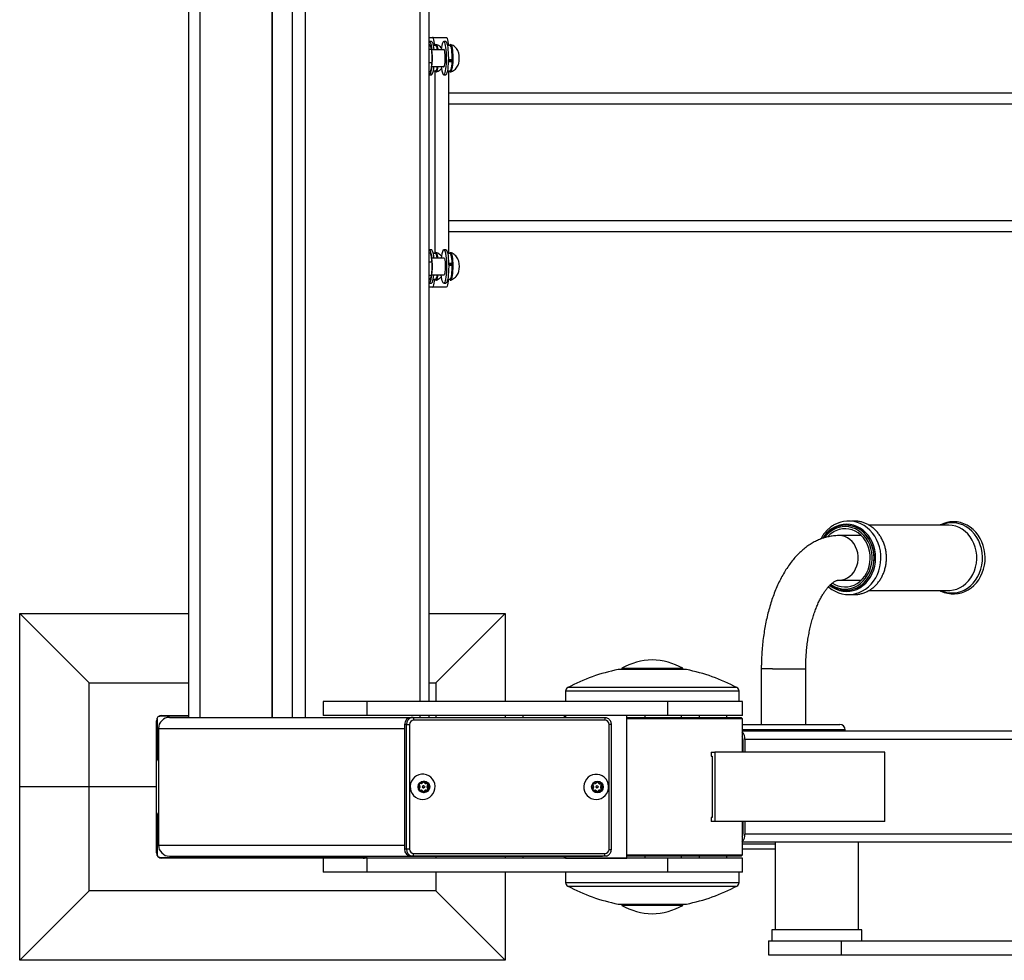
# Model space of a CAD drawing. Units: millimetres. Extents: x -520 to 14292, y 7006 to 12138.
# Drawn here: x 10845 to 11554, y 9292 to 9970 of the extents above; entities that cross this region are included whole.
import ezdxf

# ---------------------------------------------------------------- set-up
doc = ezdxf.new("R2010")
doc.units = ezdxf.units.MM

msp = doc.modelspace()

# ---------------------------------------------------------------- linework, layer by layer
at = {"color": 7, "linetype": 'Continuous', "lineweight": 25}
for p, q in [((10966.57, 10267.21), (10966.57, 9467.21)), ((10974.57, 10267.21), (10974.57, 9467.21)), ((11026.53, 10267.21), (11026.53, 9467.21)), ((11026.65, 10267.21), (11026.65, 9467.21)), ((11041.23, 10267.21), (11041.23, 9467.21)), ((11050.5, 10267.21), (11050.5, 9467.21)), ((11139.84, 9478.71), (11139.84, 10255.71)), ((11139.84, 9957.21), (11142.34, 9957.21)), ((11142.34, 9957.21), (11152.19, 9957.21)), ((11139.94, 9951.98), (11139.84, 9951.98)), ((11139.94, 9951.98), (11141.1, 9950.28)), ((11141.49, 9954.21), (11140.01, 9954.21)), ((11141.1, 9950.28), (11141.55, 9948.58)), ((11141.57, 9948.68), (11141.47, 9949.16)), ((11144.54, 9951.39), (11142.83, 9951.39)), ((11151.91, 9954.21), (11150.43, 9954.21)), ((11154.96, 9951.39), (11153.25, 9951.39)), ((11141.55, 9948.58), (11139.84, 9948.58)), ((11141.55, 9948.58), (11142.06, 9943.7)), ((11150.74, 9948.21), (11141.65, 9948.21)), ((11141.85, 9938.81), (11139.84, 9938.81)), ((11141.54, 9935.62), (11140.53, 9932.43)), ((11141.85, 9938.81), (11141.54, 9935.62)), ((11141.65, 9936.21), (11150.74, 9936.21)), ((11153.95, 9939.85), (11156.51, 9939.85)), ((11153.97, 9940.39), (11155.98, 9940.39)), ((11153.99, 9941.38), (11156.55, 9941.38)), ((11156.51, 9939.85), (11155.98, 9940.39)), ((11140.53, 9932.43), (11139.84, 9932.43)), ((11140.01, 9930.21), (11141.49, 9930.21)), ((11141.85, 9930.39), (11141.49, 9930.21)), ((11142.83, 9933.02), (11144.54, 9933.02)), ((11144.08, 9932.97), (11144.08, 9801.44)), ((11150.43, 9930.21), (11151.91, 9930.21)), ((11153.25, 9933.02), (11154.96, 9933.02)), ((11153.93, 9933.02), (11153.93, 9801.39)), ((11153.93, 9917.21), (11745.8, 9917.21)), ((11752.7, 9909.21), (11153.93, 9909.21)), ((11153.93, 9909.21), (11153.93, 9825.21)), ((11153.93, 9825.21), (11752.7, 9825.21)), ((11745.8, 9817.21), (11153.93, 9817.21)), ((11139.84, 9801.98), (11140.53, 9801.98)), ((11141.49, 9804.21), (11140.01, 9804.21)), ((11140.53, 9801.98), (11141.54, 9798.79)), ((11141.85, 9804.02), (11141.49, 9804.21)), ((11144.54, 9801.39), (11142.83, 9801.39)), ((11151.91, 9804.21), (11150.43, 9804.21)), ((11154.96, 9801.39), (11153.25, 9801.39)), ((11139.84, 9795.6), (11141.85, 9795.6)), ((11141.54, 9798.79), (11141.85, 9795.6)), ((11150.74, 9798.21), (11141.65, 9798.21)), ((11153.95, 9794.56), (11156.51, 9794.56)), ((11153.97, 9794.02), (11155.98, 9794.02)), ((11153.99, 9793.03), (11156.55, 9793.03)), ((11155.98, 9794.02), (11156.51, 9794.56)), ((11139.84, 9785.83), (11141.55, 9785.83)), ((11141.55, 9785.83), (11141.1, 9784.13)), ((11141.47, 9785.25), (11141.57, 9785.73)), ((11142.06, 9790.71), (11141.55, 9785.83)), ((11141.65, 9786.21), (11150.74, 9786.21)), ((11139.84, 9782.43), (11139.94, 9782.43)), ((11141.1, 9784.13), (11139.94, 9782.43)), ((11140.01, 9780.21), (11141.49, 9780.21)), ((11142.83, 9783.02), (11144.54, 9783.02)), ((11150.43, 9780.21), (11151.91, 9780.21)), ((11153.25, 9783.02), (11154.96, 9783.02)), ((11142.34, 9777.21), (11139.84, 9777.21)), ((11152.19, 9777.21), (11142.34, 9777.21)), ((11440.2, 9605.71), (11440.14, 9605.71)), ((11514.21, 9605.71), (11456.89, 9605.71)), ((11451.42, 9598.21), (11435.29, 9598.21)), ((11435.29, 9566.21), (11451.42, 9566.21)), ((11440.14, 9558.71), (11440.2, 9558.71)), ((11456.88, 9558.71), (11514.21, 9558.71)), ((10844.8, 9417.21), (10844.8, 9542.21)), ((10894.8, 9492.21), (10844.8, 9542.21)), ((10844.8, 9542.21), (10966.57, 9542.21)), ((11139.84, 9542.21), (11194.8, 9542.21)), ((11144.8, 9492.21), (11194.8, 9542.21)), ((11194.8, 9542.21), (11194.8, 9478.71)), ((11278.71, 9502.71), (11278.71, 9501.71)), ((11278.71, 9502.71), (11322.71, 9502.71)), ((11322.71, 9501.71), (11322.71, 9502.71)), ((11379.29, 9502.21), (11379.29, 9462.21)), ((11411.29, 9462.21), (11411.29, 9502.21)), ((11324.71, 9501.71), (11276.71, 9501.71)), ((10894.8, 9417.21), (10894.8, 9492.21)), ((10894.8, 9492.21), (10966.57, 9492.21)), ((11139.84, 9492.21), (11144.8, 9492.21)), ((11144.8, 9492.21), (11144.8, 9478.71)), ((11238.21, 9486.06), (11238.21, 9478.71)), ((11363.21, 9478.71), (11363.21, 9486.06)), ((11063.5, 9478.71), (11063.5, 9468.71)), ((11095.34, 9478.71), (11063.5, 9478.71)), ((11095.34, 9468.71), (11095.34, 9478.71)), ((11312, 9478.71), (11095.34, 9478.71)), ((11312, 9468.71), (11312, 9478.71)), ((11365.71, 9478.71), (11312, 9478.71)), ((11365.71, 9468.71), (11365.71, 9478.71)), ((10966.57, 9468.21), (10945.8, 9468.21)), ((10947.3, 9468.71), (10966.57, 9468.71)), ((10952.8, 9467.21), (11126.87, 9467.21)), ((11095.34, 9468.71), (11063.5, 9468.71)), ((11312, 9468.71), (11095.34, 9468.71)), ((11128.43, 9467.21), (11127.04, 9467.21)), ((11128.43, 9467.21), (11266.3, 9467.14)), ((11134.82, 9467.21), (11262.03, 9467.21)), ((11139.84, 9467.21), (11139.84, 9468.71)), ((11144.8, 9468.71), (11144.8, 9467.21)), ((11194.8, 9468.71), (11194.8, 9467.21)), ((11207.49, 9468.71), (11207.49, 9467.21)), ((11237.09, 9468.71), (11237.09, 9467.21)), ((11238.14, 9468.71), (11238.14, 9467.21)), ((11282.45, 9468.71), (11238.14, 9468.71)), ((11262.03, 9467.21), (11263, 9467.14)), ((11282.45, 9365.71), (11282.45, 9468.71)), ((11282.45, 9467.21), (11364.71, 9467.21)), ((11295.49, 9467.21), (11295.49, 9468.71)), ((11365.71, 9468.71), (11312, 9468.71)), ((11321.71, 9467.21), (11321.71, 9468.71)), ((11334.53, 9468.71), (11334.53, 9467.21)), ((11354.53, 9467.21), (11354.53, 9468.71)), ((11365.71, 9466.21), (11364.71, 9467.21)), ((10943.3, 9417.21), (10943.3, 9464.71)), ((10943.8, 9466.21), (10943.8, 9437.21)), ((10944.8, 9459.21), (10944.8, 9375.21)), ((11122.11, 9462.21), (11122.07, 9372.21)), ((11123.5, 9462.21), (11122.11, 9462.21)), ((11123.46, 9372.21), (11123.5, 9462.21)), ((11125.82, 9462.21), (11125.78, 9372.21)), ((11266.65, 9465.14), (11128.78, 9465.21)), ((11269.56, 9372.14), (11269.6, 9462.14)), ((11271.21, 9372.14), (11271.25, 9462.14)), ((11365.71, 9466.21), (11282.45, 9466.21)), ((11365.71, 9457.21), (11365.71, 9466.21)), ((11365.71, 9462.21), (11435.79, 9462.21)), ((11365.69, 9457.21), (11365.56, 9456.8)), ((11365.56, 9456.8), (11365.56, 9453.27)), ((12054.08, 9457.21), (11365.69, 9457.21)), ((11365.71, 9442.21), (11365.71, 9452.91)), ((11439.79, 9457.21), (11439.79, 9458.21)), ((11365.97, 9451.21), (11365.97, 9442.21)), ((12060.29, 9451.21), (11367.47, 9451.21)), ((11367.47, 9451.21), (11367.47, 9442.21)), ((11343.25, 9442.21), (11343.25, 9439.21)), ((11343.25, 9442.21), (11345.83, 9442.21)), ((11343.25, 9439.21), (11343.9, 9439.21)), ((11343.9, 9439.21), (11343.9, 9395.21)), ((11345.83, 9442.21), (11345.83, 9392.21)), ((11468.37, 9442.21), (11345.83, 9442.21)), ((11468.37, 9392.21), (11468.37, 9442.21)), ((10943.3, 9437.21), (10944.8, 9437.21)), ((10844.8, 9292.21), (10844.8, 9417.21)), ((10894.8, 9417.21), (10844.8, 9417.21)), ((10894.8, 9342.21), (10894.8, 9417.21)), ((10943.3, 9417.21), (10894.8, 9417.21)), ((10943.3, 9369.71), (10943.3, 9417.21)), ((11132.82, 9418.76), (11133.25, 9417.54)), ((11133.25, 9416.87), (11132.82, 9415.65)), ((11134.38, 9419.52), (11133.12, 9419.29)), ((11135.78, 9420.85), (11134.95, 9419.86)), ((11135.99, 9417.96), (11135.64, 9417.96)), ((11135.94, 9420.85), (11136.38, 9420.85)), ((11136.77, 9419.86), (11135.94, 9420.85)), ((11137.2, 9419.86), (11136.38, 9420.85)), ((11136.77, 9419.86), (11137.2, 9419.86)), ((11137.34, 9419.52), (11137.78, 9419.52)), ((11138.6, 9419.29), (11137.34, 9419.52)), ((11139.03, 9419.29), (11137.78, 9419.52)), ((11138.47, 9417.54), (11138.9, 9418.76)), ((11138.47, 9417.54), (11138.9, 9417.54)), ((11138.47, 9416.87), (11138.9, 9416.87)), ((11138.9, 9415.65), (11138.47, 9416.87)), ((11138.6, 9419.29), (11139.03, 9419.29)), ((11138.9, 9417.54), (11139.33, 9418.76)), ((11138.9, 9418.76), (11139.33, 9418.76)), ((11139.33, 9415.65), (11138.9, 9416.87)), ((11257.89, 9418.7), (11258.32, 9417.48)), ((11258.32, 9416.81), (11257.89, 9415.59)), ((11259.45, 9419.46), (11258.19, 9419.23)), ((11260.85, 9420.79), (11260.02, 9419.8)), ((11261.06, 9417.9), (11260.71, 9417.9)), ((11261.01, 9420.79), (11261.45, 9420.79)), ((11261.84, 9419.8), (11261.01, 9420.79)), ((11262.27, 9419.8), (11261.45, 9420.79)), ((11261.84, 9419.8), (11262.27, 9419.8)), ((11262.41, 9419.46), (11262.85, 9419.46)), ((11263.67, 9419.23), (11262.41, 9419.46)), ((11264.1, 9419.23), (11262.85, 9419.46)), ((11263.54, 9417.48), (11263.97, 9418.7)), ((11263.54, 9417.48), (11263.97, 9417.48)), ((11263.54, 9416.81), (11263.97, 9416.81)), ((11263.97, 9415.59), (11263.54, 9416.81)), ((11263.67, 9419.23), (11264.1, 9419.23)), ((11263.97, 9417.48), (11264.4, 9418.7)), ((11263.97, 9418.7), (11264.4, 9418.7)), ((11264.4, 9415.59), (11263.97, 9416.81)), ((11133.12, 9415.12), (11134.38, 9414.89)), ((11134.95, 9414.55), (11135.78, 9413.56)), ((11135.64, 9416.46), (11135.99, 9416.46)), ((11135.94, 9413.56), (11136.77, 9414.55)), ((11135.94, 9413.56), (11136.38, 9413.56)), ((11136.38, 9413.56), (11137.2, 9414.55)), ((11136.77, 9414.55), (11137.2, 9414.55)), ((11137.34, 9414.89), (11138.6, 9415.12)), ((11137.34, 9414.89), (11137.78, 9414.89)), ((11137.78, 9414.89), (11139.03, 9415.12)), ((11138.6, 9415.12), (11139.03, 9415.12)), ((11138.9, 9415.65), (11139.33, 9415.65)), ((11258.19, 9415.06), (11259.45, 9414.83)), ((11260.02, 9414.49), (11260.85, 9413.51)), ((11260.71, 9416.4), (11261.06, 9416.4)), ((11261.01, 9413.51), (11261.84, 9414.49)), ((11261.01, 9413.51), (11261.45, 9413.51)), ((11261.45, 9413.51), (11262.27, 9414.49)), ((11261.84, 9414.49), (11262.27, 9414.49)), ((11262.41, 9414.83), (11263.67, 9415.06)), ((11262.41, 9414.83), (11262.85, 9414.83)), ((11262.85, 9414.83), (11264.1, 9415.06)), ((11263.67, 9415.06), (11264.1, 9415.06)), ((11263.97, 9415.59), (11264.4, 9415.59)), ((10944.8, 9397.21), (10943.3, 9397.21)), ((10943.8, 9397.21), (10943.8, 9368.21)), ((11343.25, 9395.21), (11343.25, 9392.21)), ((11343.9, 9395.21), (11343.25, 9395.21)), ((11345.83, 9392.21), (11343.25, 9392.21)), ((11468.37, 9392.21), (11345.83, 9392.21)), ((11365.71, 9381.5), (11365.71, 9392.21)), ((11365.97, 9392.21), (11365.97, 9383.21)), ((11367.47, 9392.21), (11367.47, 9383.21)), ((11365.56, 9381.14), (11365.56, 9377.62)), ((12060.29, 9383.21), (11367.47, 9383.21)), ((11365.56, 9377.62), (11365.69, 9377.21)), ((12054.08, 9377.21), (11365.69, 9377.21)), ((11365.71, 9368.21), (11365.71, 9377.21)), ((11389.35, 9377.21), (11389.35, 9314.21)), ((11449.35, 9314.21), (11449.35, 9377.21)), ((10952.8, 9367.21), (11130.07, 9367.21)), ((11123.46, 9372.21), (11122.07, 9372.21)), ((11128.38, 9367.21), (11126.99, 9367.21)), ((11126.99, 9367.21), (11264.87, 9367.14)), ((11266.26, 9367.14), (11128.38, 9367.21)), ((11128.73, 9369.21), (11266.61, 9369.14)), ((11130.07, 9367.21), (11129.91, 9367.21)), ((11133.41, 9367.21), (11130.07, 9367.21)), ((11144.8, 9367.2), (11144.8, 9365.71)), ((11194.8, 9367.18), (11194.8, 9365.71)), ((11207.49, 9367.17), (11207.49, 9365.71)), ((11237.09, 9367.16), (11237.09, 9365.71)), ((11238.14, 9367.16), (11238.14, 9365.71)), ((11266.26, 9367.14), (11264.87, 9367.14)), ((11282.45, 9368.21), (11365.71, 9368.21)), ((11364.71, 9367.21), (11282.45, 9367.21)), ((11295.49, 9365.71), (11295.49, 9367.21)), ((11321.71, 9365.71), (11321.71, 9367.21)), ((11334.53, 9367.21), (11334.53, 9365.71)), ((11354.53, 9365.71), (11354.53, 9367.21)), ((11364.71, 9367.21), (11365.71, 9368.21)), ((11389.35, 9372.21), (11365.71, 9372.21)), ((10945.8, 9366.21), (11093.8, 9366.21)), ((11063.5, 9365.71), (10947.3, 9365.71)), ((11063.5, 9365.71), (11063.5, 9355.71)), ((11095.34, 9365.71), (11063.5, 9365.71)), ((11095.34, 9355.71), (11095.34, 9365.71)), ((11312, 9365.71), (11095.34, 9365.71)), ((11238.14, 9365.71), (11282.45, 9365.71)), ((11312, 9355.71), (11312, 9365.71)), ((11365.71, 9365.71), (11312, 9365.71)), ((11365.71, 9355.71), (11365.71, 9365.71)), ((11095.34, 9355.71), (11063.5, 9355.71)), ((11312, 9355.71), (11095.34, 9355.71)), ((11144.8, 9355.71), (11144.8, 9342.21)), ((11194.8, 9355.71), (11194.8, 9292.21)), ((11238.21, 9355.71), (11238.21, 9348.35)), ((11365.71, 9355.71), (11312, 9355.71)), ((11363.21, 9348.35), (11363.21, 9355.71)), ((10894.8, 9342.21), (10844.8, 9292.21)), ((11144.8, 9342.21), (10894.8, 9342.21)), ((11144.8, 9342.21), (11194.8, 9292.21)), ((11276.71, 9332.71), (11324.71, 9332.71)), ((11278.71, 9332.71), (11278.71, 9331.71)), ((11294.46, 9331.71), (11278.71, 9331.71)), ((11322.71, 9331.71), (11294.46, 9331.71)), ((11322.71, 9331.71), (11322.71, 9332.71)), ((11386.85, 9314.21), (11386.85, 9306.21)), ((11451.85, 9314.21), (11386.85, 9314.21)), ((11451.85, 9306.21), (11451.85, 9314.21)), ((11384.35, 9306.21), (11384.35, 9296.21)), ((11384.35, 9306.21), (11436.85, 9306.21)), ((11436.85, 9306.21), (11436.85, 9296.21)), ((11436.85, 9306.21), (11647.2, 9306.21)), ((11384.35, 9296.21), (11436.85, 9296.21)), ((11436.85, 9296.21), (11647.2, 9296.21)), ((11194.8, 9292.21), (10844.8, 9292.21))]:
    msp.add_line(p, q, dxfattribs=at)
at = {"color": 1, "linetype": 'Continuous', "lineweight": 25}
for p, q in [((11133.23, 10255.71), (11133.23, 9478.71)), ((11387.29, 9502.21), (11379.29, 9502.21)), ((11387.29, 9502.21), (11411.29, 9502.21)), ((11325.28, 9501.65), (11276.14, 9501.65)), ((11361.63, 9488.71), (11239.79, 9488.71)), ((11363.21, 9486.06), (11238.21, 9486.06)), ((11133.23, 9468.71), (11133.23, 9467.21)), ((10944.8, 9459.21), (11122.11, 9459.21)), ((11439.79, 9458.21), (11365.71, 9458.21)), ((11365.97, 9451.21), (11365.71, 9451.21)), ((11365.97, 9383.21), (11365.71, 9383.21)), ((10944.8, 9375.21), (11122.07, 9375.21)), ((11365.71, 9376.21), (11389.35, 9376.21)), ((11238.21, 9348.35), (11363.21, 9348.35)), ((11239.79, 9345.71), (11361.63, 9345.71)), ((11276.14, 9332.76), (11325.28, 9332.76))]:
    msp.add_line(p, q, dxfattribs=at)
at = {"color": 7, "linetype": 'Continuous', "lineweight": 25, "flags": 128}
for points in [[(11143.93, 9951.27), (11143.79, 9952.76), (11143.57, 9954.28), (11143.31, 9955.52), (11143.01, 9956.44), (11142.68, 9957.01), (11142.34, 9957.21)], [(11152.19, 9957.21), (11152.53, 9957.01), (11152.86, 9956.44), (11153.16, 9955.52), (11153.42, 9954.28), (11153.64, 9952.76), (11153.77, 9951.39)], [(11139.84, 9954.16), (11140.01, 9954.21), (11140.38, 9954.02), (11140.73, 9953.48), (11141.06, 9952.6), (11141.35, 9951.4), (11141.61, 9949.92), (11141.82, 9948.21)], [(11141.49, 9954.21), (11141.85, 9954.02), (11142.2, 9953.48), (11142.53, 9952.6), (11142.83, 9951.4), (11143.09, 9949.92), (11143.3, 9948.21)], [(11144.63, 9951.92), (11144.56, 9951.93), (11144.24, 9951.77), (11143.99, 9951.39)], [(11144.54, 9951.39), (11144.73, 9951.33), (11145.03, 9950.95), (11145.32, 9950.23), (11145.58, 9949.19), (11145.75, 9948.21)], [(11145.87, 9948.21), (11145.72, 9949.18), (11145.6, 9949.8)], [(11145.88, 9949.94), (11146.12, 9948.63), (11146.17, 9948.21)], [(11150.07, 9930.39), (11150.43, 9930.21), (11150.8, 9930.39), (11151.15, 9930.93), (11151.48, 9931.81), (11151.77, 9933.01), (11152.03, 9934.49), (11152.24, 9936.21), (11152.39, 9938.1), (11152.49, 9940.12), (11152.52, 9942.21), (11152.49, 9944.29), (11152.39, 9946.31), (11152.24, 9948.21), (11152.03, 9949.92), (11151.77, 9951.4), (11151.48, 9952.6), (11151.15, 9953.48), (11150.8, 9954.02), (11150.43, 9954.21), (11150.07, 9954.02), (11149.72, 9953.48), (11149.39, 9952.6), (11149.09, 9951.4), (11148.84, 9949.92), (11148.63, 9948.21), (11148.63, 9948.21)], [(11151.91, 9930.21), (11152.27, 9930.39), (11152.62, 9930.93), (11152.95, 9931.81), (11153.25, 9933.01), (11153.51, 9934.49), (11153.72, 9936.21), (11153.87, 9938.1), (11153.96, 9940.12), (11153.99, 9942.21), (11153.96, 9944.29), (11153.87, 9946.31), (11153.72, 9948.21), (11153.51, 9949.92), (11153.25, 9951.4), (11152.95, 9952.6), (11152.62, 9953.48), (11152.27, 9954.02), (11151.91, 9954.21)], [(11156.02, 9934.62), (11156.14, 9935.23), (11156.35, 9936.64), (11156.51, 9938.25), (11156.61, 9940), (11156.65, 9941.83), (11156.63, 9943.68), (11156.55, 9945.47), (11156.42, 9947.14), (11156.23, 9948.64), (11156, 9949.9), (11155.72, 9950.89), (11155.42, 9951.56), (11155.11, 9951.9), (11154.79, 9951.88), (11154.61, 9951.72)], [(11156.55, 9941.38), (11156.55, 9943.19), (11156.49, 9944.96), (11156.36, 9946.62), (11156.18, 9948.11), (11155.96, 9949.38), (11155.7, 9950.36), (11155.4, 9951.03), (11155.1, 9951.36), (11154.96, 9951.39)], [(11155.33, 9952.1), (11155.53, 9951.96), (11155.85, 9951.44), (11156.14, 9950.6), (11156.4, 9949.44), (11156.62, 9948.03), (11156.78, 9946.41), (11156.89, 9944.63), (11156.94, 9942.77), (11156.93, 9940.88), (11156.86, 9939.05), (11156.72, 9937.33), (11156.53, 9935.78), (11156.3, 9934.47)], [(11150.13, 9936.21), (11150.25, 9936.05), (11150.51, 9935.97), (11150.76, 9936.25), (11151, 9936.88), (11151.21, 9937.82), (11151.37, 9939.01), (11151.47, 9940.39), (11151.52, 9941.87), (11151.5, 9943.37), (11151.42, 9944.81), (11151.28, 9946.09), (11151.1, 9947.15), (11150.87, 9947.92), (11150.62, 9948.36), (11150.36, 9948.44), (11150.13, 9948.21)], [(11143.99, 9933.02), (11144.05, 9932.9), (11144.37, 9932.53), (11144.69, 9932.51), (11145.01, 9932.85), (11145.31, 9933.52), (11145.58, 9934.51), (11145.81, 9935.77), (11145.87, 9936.21)], [(11145.75, 9936.21), (11145.75, 9936.2), (11145.52, 9934.95), (11145.26, 9933.99), (11144.96, 9933.35), (11144.65, 9933.04), (11144.54, 9933.02)], [(11146.17, 9936.21), (11145.98, 9934.97), (11145.72, 9933.82), (11145.43, 9932.97), (11145.11, 9932.45), (11144.91, 9932.31)], [(11154.96, 9933.02), (11155.17, 9933.1), (11155.47, 9933.5), (11155.76, 9934.25), (11156.02, 9935.3), (11156.23, 9936.62), (11156.4, 9938.16), (11156.51, 9939.85)], [(11155.96, 9940.39), (11156, 9941.36), (11156, 9941.38)], [(11140.38, 9930.39), (11140.01, 9930.21), (11139.84, 9930.25)], [(11154.41, 9933.02), (11154.66, 9932.64), (11154.98, 9932.48), (11155.29, 9932.66)], [(11140.38, 9804.02), (11140.01, 9804.21), (11139.84, 9804.16)], [(11145.87, 9798.21), (11145.7, 9799.3), (11145.44, 9800.43), (11145.16, 9801.27), (11144.85, 9801.77), (11144.53, 9801.93), (11144.27, 9801.8)], [(11145.75, 9798.21), (11145.75, 9798.21), (11145.52, 9799.46), (11145.26, 9800.42), (11144.96, 9801.07), (11144.65, 9801.37), (11144.54, 9801.39)], [(11150.07, 9804.02), (11150.43, 9804.21), (11150.8, 9804.02), (11151.15, 9803.48), (11151.48, 9802.6), (11151.77, 9801.4), (11152.03, 9799.92), (11152.24, 9798.21), (11152.39, 9796.31), (11152.49, 9794.29), (11152.52, 9792.21), (11152.49, 9790.12), (11152.39, 9788.1), (11152.24, 9786.21), (11152.03, 9784.49), (11151.77, 9783.01), (11151.48, 9781.81), (11151.15, 9780.93), (11150.8, 9780.39), (11150.43, 9780.21), (11150.07, 9780.39), (11149.72, 9780.93), (11149.39, 9781.81), (11149.09, 9783.01), (11148.84, 9784.49), (11148.63, 9786.21), (11148.63, 9786.21)], [(11151.91, 9804.21), (11152.27, 9804.02), (11152.62, 9803.48), (11152.95, 9802.6), (11153.25, 9801.4), (11153.51, 9799.92), (11153.72, 9798.21), (11153.87, 9796.31), (11153.96, 9794.29), (11153.99, 9792.21), (11153.96, 9790.12), (11153.87, 9788.1), (11153.72, 9786.21), (11153.51, 9784.49), (11153.25, 9783.01), (11152.95, 9781.81), (11152.62, 9780.93), (11152.27, 9780.39), (11151.91, 9780.21)], [(11156.51, 9794.56), (11156.4, 9796.25), (11156.23, 9797.79), (11156.02, 9799.11), (11155.76, 9800.16), (11155.47, 9800.91), (11155.17, 9801.31), (11154.96, 9801.39)], [(11155.33, 9802.1), (11155.56, 9801.92), (11155.88, 9801.38), (11156.17, 9800.5), (11156.42, 9799.32), (11156.63, 9797.88), (11156.8, 9796.24), (11156.9, 9794.46), (11156.94, 9792.59), (11156.92, 9790.7), (11156.84, 9788.88), (11156.71, 9787.17), (11156.51, 9785.64), (11156.27, 9784.36), (11156, 9783.35), (11155.69, 9782.67), (11155.37, 9782.33), (11155.33, 9782.31)], [(11150.13, 9798.21), (11150.25, 9798.36), (11150.51, 9798.44), (11150.76, 9798.16), (11151, 9797.53), (11151.21, 9796.59), (11151.37, 9795.4), (11151.47, 9794.02), (11151.52, 9792.54), (11151.5, 9791.04), (11151.42, 9789.6), (11151.28, 9788.32), (11151.1, 9787.26), (11150.87, 9786.49), (11150.62, 9786.05), (11150.36, 9785.97), (11150.13, 9786.21)], [(11154.41, 9783.02), (11154.63, 9782.67), (11154.95, 9782.48), (11155.27, 9782.64), (11155.58, 9783.14), (11155.86, 9783.98), (11156.12, 9785.11), (11156.33, 9786.49), (11156.49, 9788.08), (11156.6, 9789.83), (11156.65, 9791.65), (11156.64, 9793.5), (11156.56, 9795.3), (11156.43, 9796.99), (11156.25, 9798.51), (11156.02, 9799.8)], [(11154.96, 9783.02), (11155.1, 9783.05), (11155.4, 9783.38), (11155.7, 9784.05), (11155.96, 9785.03), (11156.18, 9786.3), (11156.36, 9787.79), (11156.49, 9789.45), (11156.55, 9791.22), (11156.55, 9793.03)], [(11156, 9793.03), (11155.97, 9793.79), (11155.96, 9794.02)], [(11139.84, 9780.25), (11140.01, 9780.21), (11140.38, 9780.39), (11140.73, 9780.93), (11141.06, 9781.81), (11141.35, 9783.01), (11141.61, 9784.49), (11141.82, 9786.21)], [(11141.49, 9780.21), (11141.85, 9780.39), (11142.2, 9780.93), (11142.53, 9781.81), (11142.83, 9783.01), (11143.09, 9784.49), (11143.3, 9786.21)], [(11144.54, 9783.02), (11144.73, 9783.08), (11145.03, 9783.46), (11145.32, 9784.18), (11145.58, 9785.22), (11145.75, 9786.21)], [(11146.17, 9786.21), (11146, 9785.09), (11145.75, 9783.91), (11145.46, 9783.03), (11145.15, 9782.49), (11144.9, 9782.3)], [(11145.6, 9784.61), (11145.83, 9785.9), (11145.87, 9786.21)], [(11142.34, 9777.21), (11142.68, 9777.4), (11143.01, 9777.97), (11143.31, 9778.89), (11143.57, 9780.13), (11143.79, 9781.65), (11143.93, 9783.14)], [(11143.99, 9783.02), (11144.08, 9782.85), (11144.4, 9782.52), (11144.72, 9782.53), (11144.72, 9782.53)], [(11153.77, 9783.02), (11153.64, 9781.65), (11153.42, 9780.13), (11153.16, 9778.89), (11152.86, 9777.97), (11152.53, 9777.4), (11152.19, 9777.21)], [(11427.73, 9561.38), (11428.04, 9561.07), (11430.18, 9559.44), (11432.45, 9558.09), (11434.84, 9557.03), (11437.32, 9556.28), (11439.85, 9555.83), (11442.4, 9555.71), (11444.95, 9555.9), (11447.46, 9556.4), (11449.9, 9557.21), (11452.25, 9558.31), (11454.48, 9559.7), (11456.57, 9561.36), (11458.49, 9563.27), (11460.21, 9565.4), (11461.71, 9567.74), (11462.99, 9570.25), (11464.01, 9572.91), (11464.77, 9575.68), (11465.27, 9578.53), (11465.48, 9581.42), (11465.42, 9584.32), (11465.07, 9587.21), (11464.45, 9590.03), (11463.57, 9592.76), (11462.42, 9595.36), (11461.02, 9597.81), (11459.4, 9600.07), (11457.57, 9602.11), (11455.54, 9603.91), (11453.36, 9605.45), (11451.04, 9606.71), (11448.62, 9607.67), (11446.13, 9608.32), (11443.58, 9608.65), (11441.03, 9608.68), (11438.49, 9608.38), (11436.58, 9607.95), (11436.58, 9607.95)], [(11430.56, 9564.01), (11432.25, 9563.02), (11434.48, 9562.07), (11436.8, 9561.46), (11439.17, 9561.21), (11441.55, 9561.32), (11443.89, 9561.79), (11446.16, 9562.6), (11448.32, 9563.75), (11450.33, 9565.22), (11452.16, 9566.98), (11453.78, 9568.99), (11455.15, 9571.24), (11456.26, 9573.67), (11457.08, 9576.25), (11457.6, 9578.92), (11457.82, 9581.66), (11457.73, 9584.4), (11457.32, 9587.11), (11456.62, 9589.74), (11455.62, 9592.23), (11454.35, 9594.55), (11452.83, 9596.66), (11451.08, 9598.53), (11449.14, 9600.11), (11447.03, 9601.39), (11444.8, 9602.34), (11442.48, 9602.95), (11440.11, 9603.2), (11437.74, 9603.09), (11435.39, 9602.62), (11435.39, 9602.62)], [(11507.96, 9558.71), (11508.7, 9558.29), (11511.09, 9557.31), (11513.56, 9556.63), (11516.07, 9556.27), (11518.6, 9556.23), (11521.12, 9556.49), (11523.59, 9557.08), (11525.99, 9557.96), (11528.29, 9559.14), (11530.46, 9560.6), (11532.48, 9562.32), (11534.32, 9564.28), (11535.95, 9566.46), (11537.37, 9568.84), (11538.55, 9571.38), (11539.47, 9574.06), (11540.13, 9576.83), (11540.52, 9579.68), (11540.62, 9582.55), (11540.45, 9585.42), (11540, 9588.26), (11539.27, 9591.02), (11538.28, 9593.68), (11537.03, 9596.19), (11535.55, 9598.54), (11533.84, 9600.68), (11531.93, 9602.6), (11529.85, 9604.26), (11527.62, 9605.65), (11525.27, 9606.75), (11522.83, 9607.55), (11520.33, 9608.03), (11517.8, 9608.2), (11515.27, 9608.06), (11512.91, 9607.63), (11512.25, 9607.46), (11512.25, 9607.46)], [(10943.8, 9466.21), (10943.84, 9466.6), (10943.89, 9466.79)], [(10945.21, 9468.12), (10945.41, 9468.17), (10945.8, 9468.21)], [(11127.3, 9467.08), (11127.47, 9467.11), (11128.43, 9467.21)], [(11266.3, 9467.14), (11267.26, 9467.05), (11267.27, 9467.05)], [(11123.5, 9462.21), (11123.61, 9462.21), (11123.79, 9462.21), (11124.03, 9462.21), (11124.33, 9462.21), (11124.67, 9462.21), (11125.04, 9462.21), (11125.43, 9462.21), (11125.82, 9462.21)], [(11135.21, 9408.1), (11137.01, 9408.29), (11138.74, 9408.84), (11140.33, 9409.73), (11141.7, 9410.93), (11142.81, 9412.39), (11143.61, 9414.04), (11144.07, 9415.83), (11144.16, 9417.67), (11143.89, 9419.49), (11143.26, 9421.21), (11142.3, 9422.78), (11141.05, 9424.11), (11139.56, 9425.17), (11137.89, 9425.89), (11136.11, 9426.26), (11134.3, 9426.26), (11132.52, 9425.89), (11130.85, 9425.17), (11129.37, 9424.11), (11128.12, 9422.78), (11127.16, 9421.21), (11126.53, 9419.49), (11126.25, 9417.67), (11126.34, 9415.83), (11126.8, 9414.04), (11127.6, 9412.39), (11128.71, 9410.93), (11130.08, 9409.73), (11131.67, 9408.84), (11133.4, 9408.29), (11135.21, 9408.1)], [(11260.28, 9408.04), (11262.08, 9408.23), (11263.81, 9408.78), (11265.4, 9409.67), (11266.78, 9410.87), (11267.89, 9412.33), (11268.68, 9413.98), (11269.14, 9415.77), (11269.23, 9417.61), (11268.96, 9419.43), (11268.33, 9421.16), (11267.37, 9422.72), (11266.12, 9424.05), (11264.63, 9425.11), (11262.96, 9425.83), (11261.18, 9426.2), (11259.37, 9426.2), (11257.59, 9425.83), (11255.93, 9425.11), (11254.44, 9424.05), (11253.19, 9422.72), (11252.23, 9421.16), (11251.6, 9419.43), (11251.32, 9417.61), (11251.41, 9415.77), (11251.87, 9413.98), (11252.67, 9412.33), (11253.78, 9410.87), (11255.15, 9409.67), (11256.74, 9408.78), (11258.47, 9408.23), (11260.28, 9408.04)], [(11135.94, 9420.85), (11135.88, 9420.91), (11135.86, 9420.92)], [(11261.01, 9420.79), (11260.95, 9420.85), (11260.93, 9420.86)], [(11135.86, 9413.49), (11135.88, 9413.5), (11135.94, 9413.56)], [(11260.93, 9413.43), (11260.95, 9413.45), (11261.01, 9413.51)], [(10943.89, 9367.62), (10943.84, 9367.81), (10943.8, 9368.21)], [(11125.78, 9372.21), (11125.39, 9372.21), (11125, 9372.21), (11124.63, 9372.21), (11124.28, 9372.21), (11123.99, 9372.21), (11123.75, 9372.21), (11123.57, 9372.21), (11123.46, 9372.21)], [(11128.38, 9367.21), (11127.42, 9367.3), (11127.41, 9367.31)], [(11267.38, 9367.28), (11267.22, 9367.24), (11266.26, 9367.14)], [(10945.8, 9366.21), (10945.41, 9366.24), (10945.21, 9366.29)], [(11094.39, 9366.29), (11094.19, 9366.24), (11093.8, 9366.21)]]:
    msp.add_lwpolyline(points, dxfattribs=at)
at = {"color": 1, "linetype": 'Continuous', "lineweight": 25, "flags": 128}
for points in [[(11154.61, 9951.72), (11154.47, 9951.51), (11154.41, 9951.39)], [(11144.27, 9801.8), (11144.21, 9801.74), (11143.99, 9801.39)], [(11156.02, 9799.8), (11155.75, 9800.81), (11155.45, 9801.51), (11155.14, 9801.88), (11154.96, 9801.93)], [(11428.66, 9562.33), (11430.82, 9560.8), (11433.13, 9559.58), (11435.54, 9558.69), (11438.04, 9558.15), (11440.57, 9557.96), (11443.1, 9558.12), (11445.6, 9558.63), (11448.02, 9559.48), (11450.34, 9560.67), (11452.52, 9562.17), (11454.52, 9563.96), (11456.33, 9566.02), (11457.9, 9568.31), (11459.23, 9570.81), (11460.28, 9573.47), (11461.05, 9576.26), (11461.52, 9579.14), (11461.69, 9582.06), (11461.55, 9584.99), (11461.11, 9587.87), (11460.37, 9590.67), (11459.34, 9593.35), (11458.04, 9595.86), (11456.49, 9598.18), (11454.71, 9600.26), (11452.72, 9602.08), (11450.56, 9603.61), (11448.25, 9604.83), (11445.83, 9605.72), (11443.34, 9606.26), (11440.81, 9606.45), (11438.28, 9606.29), (11435.78, 9605.78)], [(11429.43, 9563.04), (11429.99, 9562.66), (11432.19, 9561.42), (11434.5, 9560.5), (11436.9, 9559.93), (11439.34, 9559.71), (11441.78, 9559.84), (11444.19, 9560.33), (11446.53, 9561.16), (11448.76, 9562.32), (11450.85, 9563.8), (11452.76, 9565.57), (11454.46, 9567.6), (11455.93, 9569.86), (11457.14, 9572.31), (11458.08, 9574.92), (11458.72, 9577.65), (11459.07, 9580.44), (11459.11, 9583.27), (11458.84, 9586.08), (11458.26, 9588.83), (11457.4, 9591.47), (11456.25, 9593.97), (11454.85, 9596.28), (11453.2, 9598.37), (11451.34, 9600.2), (11449.29, 9601.75), (11447.09, 9602.99), (11444.78, 9603.91), (11442.38, 9604.48), (11439.94, 9604.7), (11437.5, 9604.57), (11435.09, 9604.08)], [(11508.59, 9558.71), (11510.32, 9558), (11512.85, 9557.29), (11515.43, 9556.93), (11518.02, 9556.93), (11520.6, 9557.28), (11523.13, 9557.98), (11525.57, 9559.02), (11527.88, 9560.39), (11530.04, 9562.06), (11532.01, 9564.02), (11533.76, 9566.23), (11535.28, 9568.66), (11536.54, 9571.29), (11537.52, 9574.07), (11538.2, 9576.96), (11538.59, 9579.93), (11538.67, 9582.92), (11538.44, 9585.91), (11537.91, 9588.85), (11537.08, 9591.69), (11535.97, 9594.4), (11534.58, 9596.94), (11532.95, 9599.27), (11531.09, 9601.36), (11529.02, 9603.19), (11526.79, 9604.72), (11524.41, 9605.93), (11521.93, 9606.81), (11519.37, 9607.34), (11516.78, 9607.52), (11514.19, 9607.35), (11511.63, 9606.82), (11511.63, 9606.82)], [(11511.63, 9606.82), (11509.14, 9605.95), (11508.59, 9605.71)], [(11514.21, 9558.71), (11515.25, 9558.74), (11517.74, 9559.06), (11520.18, 9559.74), (11522.52, 9560.75), (11524.74, 9562.1), (11526.8, 9563.74), (11528.67, 9565.67), (11530.32, 9567.85), (11531.73, 9570.24), (11532.87, 9572.82), (11533.73, 9575.54), (11534.29, 9578.36), (11534.55, 9581.23), (11534.5, 9584.13), (11534.14, 9586.99), (11533.48, 9589.78), (11532.53, 9592.46), (11531.3, 9594.98), (11529.81, 9597.31), (11528.08, 9599.4), (11526.15, 9601.24), (11524.03, 9602.79), (11521.77, 9604.03), (11519.39, 9604.93), (11516.93, 9605.5), (11514.43, 9605.7), (11514.21, 9605.71)], [(11435.29, 9566.21), (11437.35, 9566.38), (11439.37, 9566.92), (11441.3, 9567.79), (11443.09, 9568.99), (11444.71, 9570.48), (11446.12, 9572.23), (11447.29, 9574.21), (11448.19, 9576.36), (11448.8, 9578.64), (11449.1, 9581.01), (11449.1, 9583.4), (11448.8, 9585.77), (11448.19, 9588.05), (11447.29, 9590.21), (11446.12, 9592.18), (11444.71, 9593.93), (11443.09, 9595.42), (11441.3, 9596.62), (11439.37, 9597.49), (11437.35, 9598.03), (11435.29, 9598.21)], [(11271.25, 9462.14), (11271.25, 9462.14), (11271.21, 9462.14), (11271.09, 9462.14), (11270.89, 9462.14), (11270.64, 9462.14), (11270.33, 9462.14), (11269.98, 9462.14), (11269.6, 9462.14)], [(11269.56, 9372.14), (11269.94, 9372.14), (11270.29, 9372.14), (11270.6, 9372.14), (11270.85, 9372.14), (11271.04, 9372.14), (11271.17, 9372.14), (11271.21, 9372.14), (11271.21, 9372.14)]]:
    msp.add_lwpolyline(points, dxfattribs=at)
at = {"color": 7, "linetype": 'Continuous', "lineweight": 25}
for centre, radius in [((11136.1, 9417.16), 4.21), ((11136.1, 9417.25), 3.96), ((11135.99, 9417.21), 0.743), ((11261.17, 9417.1), 4.21), ((11261.17, 9417.19), 3.96), ((11261.06, 9417.15), 0.743)]:
    msp.add_circle(centre, radius, dxfattribs=at)
at = {"color": 1, "linetype": 'Continuous', "lineweight": 25}
for centre, radius, start, end in [((11142.32, 9949.58), 3.29, 3.78258, 45.33912), ((11151.53, 9935.18), 4.53, 326.17384, 352.8062), ((11141.93, 9784.94), 3.69, 319.31855, 354.99144), ((11441.81, 9585.47), 21.19, 106.53735, 149.39377), ((11440.6, 9585.41), 19.47, 106.45075, 144.32364), ((11435.07, 9582.25), 25.58, 310.38286, 44.99753), ((11434.83, 9582.2), 25.74, 315.92575, 44.17584), ((11128.48, 9462.24), 4.98, 103.6954, 180.33757), ((11128.45, 9372.18), 4.99, 179.70139, 258.02655)]:
    msp.add_arc(centre, radius, start, end, dxfattribs=at)
at = {"color": 7, "linetype": 'Continuous', "lineweight": 25}
for centre, radius, start, end in [((11143.08, 9949.98), 2.81, 359.29993, 49.25894), ((11104.17, 9942.04), 37.93, 350.25856, 2.50846), ((11111.26, 9943.19), 30.8, 0.93571, 10.25194), ((11144.76, 9942.2), 16.88, 347.21243, 12.84002), ((11129.54, 9936.16), 12.28, 331.95076, 0.19302), ((11131.01, 9936.16), 12.28, 331.95076, 0.19302), ((11160.91, 9936.16), 12.28, 179.80675, 208.04947), ((11153.49, 9934.43), 2.81, 310.77619, 0.68505), ((11129.54, 9798.25), 12.28, 359.80681, 28.04928), ((11131.01, 9798.25), 12.28, 359.80681, 28.04928), ((11140.11, 9798.39), 6.07, 358.28481, 37.77722), ((11160.91, 9798.25), 12.28, 151.95049, 180.19343), ((11155.19, 9801.14), 0.823, 106.09967, 162.45011), ((11104.17, 9792.37), 37.93, 357.49153, 9.74147), ((11145.42, 9792.2), 16.24, 346.78395, 13.26768), ((11111.26, 9791.22), 30.8, 349.74804, 359.06438), ((11441.2, 9585.44), 20.46, 106.50702, 147.40023), ((11440.38, 9585.47), 17.86, 106.22666, 138.77054), ((11440.12, 9587.22), 18.45, 44.43216, 104.86857), ((11440.05, 9587.04), 18.67, 45.41997, 89.53015), ((11440.17, 9577.08), 18.34, 232.22994, 315.834), ((11440.06, 9577.24), 18.54, 270.44571, 308.64425), ((11302.52, 9458.74), 50, 92.0737, 118.43654), ((11298.9, 9458.74), 50, 61.56346, 87.9263), ((11300.71, 9375.16), 128.85, 100.99338, 118.21401), ((11276.71, 9498.71), 3, 90, 100.99338), ((11324.71, 9498.71), 3, 79.00662, 90), ((11300.71, 9375.16), 128.85, 61.78599, 79.00662), ((11241.21, 9486.06), 3, 118.21401, 180), ((11360.21, 9486.06), 3, 0, 61.78599), ((10947.3, 9464.71), 4, 90, 180), ((10952.8, 9459.21), 8, 90, 180), ((11127.08, 9462.25), 4.96, 90.41561, 180.40907), ((11125.64, 9465.69), 3.18, 351.19217, 28.45896), ((11263.51, 9465.63), 3.18, 351.1907, 28.46059), ((11128.8, 9462.23), 2.98, 90.41423, 180.40936), ((11266.62, 9462.17), 2.98, 359.53848, 89.53156), ((11435.79, 9458.21), 4, 0, 90), ((11360.1, 9451.81), 7.4, 355.34597, 42.38281), ((11361.03, 9451.29), 4.94, 358.98075, 23.52117), ((10945.55, 9434.91), 2.38, 108.47841, 161.48572), ((11133.2, 9418.9), 0.4, 101.0415, 199.71371), ((11132.29, 9417.21), 1.01, 340.64019, 19.35981), ((11134.19, 9420.49), 0.982, 280.59726, 320.1699), ((11135.65, 9417.21), 0.75, 90.70637, 269.29363), ((11136.08, 9420.6), 0.39, 39.73036, 140.26964), ((11136.03, 9417.21), 4, 270.65437, 89.34563), ((11137.52, 9420.49), 0.982, 219.83032, 259.40318), ((11137.96, 9420.49), 0.982, 219.83049, 259.40236), ((11139.43, 9417.21), 1.01, 160.64236, 199.35764), ((11138.52, 9418.9), 0.4, 340.2869, 78.95789), ((11139.86, 9417.21), 1.01, 160.64236, 199.35764), ((11138.95, 9418.9), 0.4, 340.28457, 78.96022), ((11258.27, 9418.84), 0.4, 101.05631, 199.70324), ((11257.36, 9417.15), 1.01, 340.6417, 19.3583), ((11259.27, 9420.43), 0.981, 280.58073, 320.17691), ((11260.72, 9417.15), 0.75, 90.70637, 269.29363), ((11261.15, 9420.54), 0.39, 39.716, 140.284), ((11261.1, 9417.15), 4, 270.65525, 89.34475), ((11262.59, 9420.43), 0.981, 219.82259, 259.41847), ((11263.03, 9420.43), 0.981, 219.82309, 259.41927), ((11264.5, 9417.15), 1.01, 160.63572, 199.36428), ((11263.59, 9418.84), 0.4, 340.29248, 78.94553), ((11264.93, 9417.15), 1.01, 160.6417, 199.3583), ((11264.02, 9418.84), 0.4, 340.29676, 78.94369), ((11133.2, 9415.51), 0.4, 160.28629, 258.9585), ((11134.2, 9413.92), 0.982, 39.82331, 79.40954), ((11136.08, 9413.81), 0.39, 219.71511, 320.28489), ((11137.52, 9413.92), 0.982, 100.59003, 140.17647), ((11137.96, 9413.92), 0.982, 100.59085, 140.1763), ((11138.52, 9415.51), 0.4, 281.04211, 19.7131), ((11138.95, 9415.51), 0.4, 281.03978, 19.71543), ((11258.27, 9415.45), 0.4, 160.2898, 258.95621), ((11259.27, 9413.86), 0.982, 39.82883, 79.41353), ((11261.15, 9413.75), 0.39, 219.716, 320.284), ((11262.59, 9413.86), 0.982, 100.58727, 140.17167), ((11263.03, 9413.86), 0.982, 100.58647, 140.17117), ((11263.59, 9415.45), 0.4, 281.04196, 19.71448), ((11264.02, 9415.45), 0.4, 281.04379, 19.7102), ((10945.55, 9399.5), 2.38, 198.51428, 251.52159), ((11360.1, 9382.6), 7.4, 317.61719, 4.65403), ((11361.03, 9383.12), 4.94, 336.47927, 1.0188), ((10952.8, 9375.21), 8, 180, 270), ((10947.3, 9369.71), 4, 180, 270), ((11092.3, 9369.71), 4, 270, 321.31781), ((11127.04, 9372.17), 4.96, 179.53914, 269.53072), ((11128.76, 9372.19), 2.98, 179.53834, 269.53141), ((11125.59, 9368.72), 3.18, 331.49714, 8.75062), ((11263.46, 9368.66), 3.18, 331.49632, 8.75127), ((11266.58, 9372.12), 2.98, 270.41581, 0.40893), ((11241.21, 9348.35), 3, 180, 241.78599), ((11300.71, 9459.25), 128.85, 241.78599, 259.00662), ((11300.71, 9459.25), 128.85, 280.99338, 298.21401), ((11360.21, 9348.35), 3, 298.21401, 0), ((11276.71, 9335.71), 3, 259.00662, 270), ((11302.52, 9375.67), 50, 241.56346, 267.9263), ((11298.9, 9375.67), 50, 272.0737, 298.43654), ((11324.71, 9335.71), 3, 270, 280.99338)]:
    msp.add_arc(centre, radius, start, end, dxfattribs=at)
for points, knots in [([(11148.82, 9949.54), (11148.77, 9949.61), (11148.39, 9950.1), (11147.47, 9950.84), (11146.11, 9951.67), (11145.12, 9952.02), (11144.64, 9952.19)], [0, 0, 0, 0, 0.05111, 0.370726, 0.698419, 1, 1, 1, 1]), ([(11161.24, 9945.9), (11161.11, 9946.27), (11160.81, 9947.16), (11160.12, 9948.47), (11159.12, 9949.77), (11157.9, 9950.85), (11156.53, 9951.67), (11155.53, 9952.02), (11155.06, 9952.19)], [0, 0, 0, 0, 0.124546, 0.306238, 0.482793, 0.657004, 0.835618, 1, 1, 1, 1]), ([(11142.06, 9943.7), (11142.05, 9942.43), (11142.05, 9940.79), (11141.89, 9939.17), (11141.85, 9938.81)], [0, 0, 0, 0, 0.776968, 1, 1, 1, 1]), ([(11144.96, 9932.33), (11145.16, 9932.41), (11145.92, 9932.66), (11147.1, 9933.32), (11148.2, 9934.12), (11148.67, 9934.72), (11148.81, 9934.89)], [0, 0, 0, 0, 0.1394999, 0.5092218, 0.862014, 1, 1, 1, 1]), ([(11155.37, 9932.33), (11155.58, 9932.4), (11156.33, 9932.66), (11157.53, 9933.31), (11158.86, 9934.36), (11159.95, 9935.66), (11160.74, 9937.07), (11161.08, 9938.06), (11161.24, 9938.51)], [0, 0, 0, 0, 0.074141, 0.269433, 0.455782, 0.643893, 0.842229, 1, 1, 1, 1]), ([(11148.81, 9799.55), (11148.76, 9799.61), (11148.39, 9800.1), (11147.47, 9800.84), (11146.11, 9801.67), (11145.12, 9802.02), (11144.64, 9802.19)], [0, 0, 0, 0, 0.049431, 0.369615, 0.697887, 1, 1, 1, 1]), ([(11161.24, 9795.9), (11161.11, 9796.27), (11160.81, 9797.16), (11160.12, 9798.47), (11159.13, 9799.77), (11157.9, 9800.85), (11156.63, 9801.62), (11155.74, 9801.94), (11155.37, 9802.07)], [0, 0, 0, 0, 0.129241, 0.317781, 0.500985, 0.681761, 0.867104, 1, 1, 1, 1]), ([(11141.85, 9795.6), (11141.89, 9795.24), (11142.05, 9793.62), (11142.05, 9791.98), (11142.06, 9790.71)], [0, 0, 0, 0, 0.223032, 1, 1, 1, 1]), ([(11155.06, 9782.22), (11155.37, 9782.33), (11156.23, 9782.62), (11157.53, 9783.31), (11158.86, 9784.36), (11159.95, 9785.66), (11160.74, 9787.07), (11161.08, 9788.06), (11161.24, 9788.51)], [0, 0, 0, 0, 0.1077687, 0.2959657, 0.4755486, 0.6568272, 0.8479597, 1, 1, 1, 1]), ([(11144.64, 9782.22), (11144.95, 9782.33), (11145.81, 9782.62), (11147.1, 9783.31), (11148.2, 9784.13), (11148.68, 9784.73), (11148.82, 9784.9)], [0, 0, 0, 0, 0.1970678, 0.5412107, 0.8696016, 1, 1, 1, 1]), ([(11444, 9555.83), (11444.8, 9555.77), (11446.45, 9555.64), (11448.95, 9555.85), (11451.47, 9556.35), (11453.92, 9557.16), (11456.27, 9558.27), (11458.51, 9559.66), (11460.6, 9561.32), (11462.52, 9563.23), (11464.24, 9565.37), (11465.75, 9567.71), (11467.03, 9570.23), (11468.06, 9572.89), (11468.82, 9575.67), (11469.31, 9578.52), (11469.53, 9581.42), (11469.47, 9584.33), (11469.12, 9587.22), (11468.5, 9590.04), (11467.61, 9592.78), (11466.46, 9595.39), (11465.06, 9597.84), (11463.44, 9600.1), (11461.6, 9602.15), (11459.57, 9603.96), (11457.39, 9605.5), (11455.07, 9606.76), (11452.64, 9607.72), (11450.14, 9608.37), (11447.59, 9608.69), (11445.59, 9608.76), (11444.46, 9608.61), (11444.18, 9608.58)], [0, 0, 0, 0, 0.03075, 0.063385, 0.096006, 0.128643, 0.161327, 0.194082, 0.226922, 0.259852, 0.292867, 0.325958, 0.359113, 0.392321, 0.425567, 0.458844, 0.492144, 0.525462, 0.558792, 0.59213, 0.625469, 0.658803, 0.692121, 0.72541, 0.758653, 0.791832, 0.824932, 0.857937, 0.89084, 0.923645, 0.956365, 0.989024, 1, 1, 1, 1]), ([(11436.58, 9607.95), (11436.12, 9607.81), (11434.83, 9607.42), (11432.78, 9606.54), (11430.5, 9605.25), (11428.36, 9603.67), (11426.38, 9601.84), (11424.6, 9599.77), (11423.14, 9597.72), (11422.39, 9596.3), (11422.07, 9595.7)], [0, 0, 0, 0, 0.077259, 0.213628, 0.350201, 0.487112, 0.624397, 0.762047, 0.90003, 1, 1, 1, 1]), ([(11512.25, 9607.46), (11511.79, 9607.32), (11510.51, 9606.93), (11509.06, 9606.36), (11508.13, 9605.81), (11507.95, 9605.71)], [0, 0, 0, 0, 0.312876, 0.864314, 1, 1, 1, 1]), ([(11435.29, 9598.21), (11434.49, 9598.19), (11432.58, 9598.15), (11429.55, 9597.8), (11426.24, 9597.11), (11422.99, 9596.12), (11419.79, 9594.83), (11416.65, 9593.24), (11413.58, 9591.35), (11410.59, 9589.16), (11407.67, 9586.66), (11404.85, 9583.87), (11402.12, 9580.77), (11399.52, 9577.38), (11397.04, 9573.72), (11394.7, 9569.81), (11392.52, 9565.67), (11390.5, 9561.32), (11388.64, 9556.8), (11386.95, 9552.11), (11385.42, 9547.27), (11384.07, 9542.3), (11382.88, 9537.22), (11381.86, 9532.03), (11381, 9526.76), (11380.32, 9521.42), (11379.8, 9516.03), (11379.46, 9510.6), (11379.31, 9505.98), (11379.29, 9503.18), (11379.29, 9502.21)], [0, 0, 0, 0, 0.022854, 0.055204, 0.087582, 0.120169, 0.153139, 0.186653, 0.220852, 0.255843, 0.291684, 0.328371, 0.365829, 0.403922, 0.442477, 0.481313, 0.520272, 0.559207, 0.598047, 0.636754, 0.675313, 0.713726, 0.752001, 0.790152, 0.828197, 0.866153, 0.904041, 0.941876, 0.97968, 1, 1, 1, 1]), ([(11411.29, 9502.21), (11411.29, 9503), (11411.3, 9505.32), (11411.43, 9509.16), (11411.72, 9513.69), (11412.16, 9518.16), (11412.73, 9522.55), (11413.44, 9526.83), (11414.27, 9530.97), (11415.23, 9534.96), (11416.29, 9538.78), (11417.45, 9542.39), (11418.7, 9545.79), (11420.03, 9548.95), (11421.41, 9551.86), (11422.83, 9554.51), (11424.27, 9556.88), (11425.71, 9558.96), (11427.13, 9560.76), (11428.5, 9562.27), (11429.8, 9563.5), (11431.01, 9564.46), (11432.1, 9565.18), (11433.07, 9565.68), (11433.91, 9566), (11434.64, 9566.18), (11435.06, 9566.19), (11435.29, 9566.21)], [0, 0, 0, 0, 0.021512, 0.062896, 0.104256, 0.14556, 0.186779, 0.227887, 0.268855, 0.309654, 0.350255, 0.390626, 0.430741, 0.470572, 0.510096, 0.549302, 0.588187, 0.626772, 0.665107, 0.703289, 0.741464, 0.779816, 0.818702, 0.858694, 0.900741, 0.94657, 1, 1, 1, 1]), ([(11271.25, 9462.14), (11271.24, 9462.42), (11271.21, 9463.12), (11270.87, 9464.2), (11270.22, 9465.29), (11269.31, 9466.17), (11268.31, 9466.78), (11267.59, 9466.95), (11267.28, 9467.02)], [0, 0, 0, 0, 0.1223427, 0.3065833, 0.4911524, 0.6756285, 0.8598576, 1, 1, 1, 1]), ([(11267.39, 9367.31), (11267.69, 9367.38), (11268.4, 9367.56), (11269.37, 9368.19), (11270.25, 9369.09), (11270.88, 9370.19), (11271.17, 9371.24), (11271.2, 9371.9), (11271.21, 9372.14)], [0, 0, 0, 0, 0.140247, 0.327905, 0.515651, 0.703655, 0.892006, 1, 1, 1, 1])]:
    msp.add_open_spline(points, degree=3, knots=knots, dxfattribs=at)

doc.saveas('drawing.dxf')
